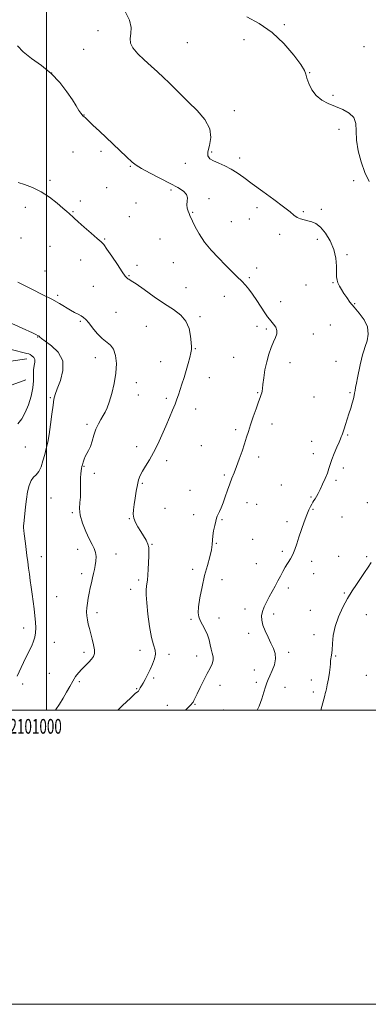
# Model space of a CAD drawing. Extents: x 2099800 to 2102700, y 359800 to 362700.
# Drawn here: x 2100982 to 2101218, y 359800 to 360469 of the extents above; entities that cross this region are included whole.
import ezdxf
from ezdxf.enums import TextEntityAlignment as Align

# ---------------------------------------------------------------- set-up
doc = ezdxf.new("R2010")
doc.units = 0
doc.header["$MEASUREMENT"] = 0
for name, color, linetype, lineweight in [('32000', 7, 'Continuous', 0), ('32001', 7, 'Continuous', 0), ('DTM HARD BREAKLINE', 7, 'Continuous', 0), ('DTM SPOT ELEVATION', 2, 'Continuous', 13), ('INDEX CONTOUR', 41, 'Continuous', 13), ('INTERMEDIATE CONTOUR', 44, 'Continuous', 0)]:
    doc.layers.add(name, color=color, linetype=linetype, lineweight=lineweight)
doc.styles.add('Style-WORKING', font='WORKING.shx')

msp = doc.modelspace()

# ---------------------------------------------------------------- linework, layer by layer
at = {"layer": '32000', "flags": 128}
for points in [[(2099800, 359800), (2102700, 359800), (2102700, 362700), (2099800, 362700), (2099800, 359800)], [(2100000, 360000), (2102500, 360000), (2102500, 362500), (2100000, 362500), (2100000, 360000)], [(2101000, 362500), (2101000, 360000)]]:
    msp.add_lwpolyline(points, dxfattribs=at)
at = {"layer": 'DTM HARD BREAKLINE'}
for points in [[(2100953.977, 360234.091, 1096.19), (2100984.975, 360238.655, 1097.4), (2100986.453, 360238.813, 1097.4)], [(2100985.951, 360224.636, 1096.973), (2100962.178, 360215.904, 1096.047), (2100941.063, 360209.455, 1095.014), (2100919.291, 360203.29, 1092.095), (2100891.775, 360196.473, 1090.065), (2100885.999, 360194.683, 1089.709), (2100864.901, 360187.637, 1088.035), (2100852.204, 360182.018, 1086.789), (2100840.119, 360177.612, 1086.54), (2100834.035, 360173.985, 1086.682), (2100833.02, 360169.457, 1087.608), (2100846.874, 360148.967, 1090.065), (2100852.655, 360146.09, 1091.24), (2100863.112, 360142.239, 1092.379), (2100891.041, 360132.295, 1093.341), (2100924.631, 360115.281, 1094.908)]]:
    msp.add_polyline3d(points, dxfattribs=at)
at = {"layer": 'DTM SPOT ELEVATION'}
for p in [(2101034.796, 360462.11, 1107.411), (2101161.361, 360466.107, 1110.626), (2101095.481, 360453.926, 1109.002), (2101133.98, 360455.98, 1108.21), (2101025.2, 360449.27, 1107.24), (2101215.38, 360451.24, 1110.12), (2101178.478, 360433.546, 1110.084), (2101003.525, 360433.154, 1105.926), (2101194.541, 360418.132, 1110.337), (2101127.51, 360407.52, 1108.59), (2101025.35, 360404.65, 1106.03), (2101198.42, 360395.01, 1109.31), (2101036.96, 360380.07, 1105.6), (2101017.79, 360379.51, 1105.2), (2101111.98, 360379.45, 1108.4), (2101131.12, 360375.44, 1108.6), (2101056.93, 360369.82, 1105.9), (2101094.11, 360371.72, 1106.9), (2101002.19, 360360.14, 1104.3), (2101208.56, 360360.11, 1109.4), (2101040.75, 360355.2, 1104.9), (2101084.38, 360353.75, 1105.8), (2101110.32, 360347.83, 1106.2), (2100985.58, 360341.83, 1103.4), (2101022.9, 360346.18, 1104.3), (2101060.76, 360344.92, 1105.2), (2101142.85, 360341.66, 1107.3), (2101186.58, 360340.53, 1108.5), (2101017.97, 360339.04, 1104.1), (2101056.21, 360335.62, 1104.9), (2101099.24, 360338.56, 1106.1), (2101137.54, 360333.94, 1107.1), (2101174.3, 360339.05, 1108.3), (2101125.3, 360332.23, 1106.9), (2100982.63, 360321.04, 1102.2), (2101039.49, 360320.32, 1104.1), (2101077.05, 360320.4, 1105.1), (2101158.15, 360323.62, 1107.3), (2101183.73, 360320.06, 1107.4), (2101002.38, 360315.44, 1103.1), (2101203.87, 360309.67, 1108.3), (2101023, 360305.99, 1103.4), (2101061.27, 360302.47, 1104.3), (2101086.05, 360304.21, 1105.1), (2101142.7, 360300.73, 1106.4), (2100998.8, 360298.7, 1102.6), (2101055.9, 360295.32, 1104.1), (2101137.65, 360294.07, 1106.2), (2101031.81, 360288.12, 1103.1), (2101094.64, 360287.36, 1105.1), (2101176.04, 360289.07, 1107.3), (2101194.36, 360290.65, 1107.9), (2101007.48, 360282.16, 1102.3), (2101120.63, 360281.27, 1105.4), (2101158.79, 360277.86, 1106.7), (2101209.07, 360276.4, 1108.1), (2101047.15, 360270.51, 1102.9), (2101104.15, 360267.5, 1104.3), (2101022.85, 360264.29, 1101.8), (2101067.58, 360261.08, 1102.8), (2101142.74, 360260.9, 1105.5), (2101192.73, 360261.94, 1107.1), (2100993.86, 360253.67, 1099.92), (2101149.16, 360259.13, 1105.7), (2101181.16, 360255.88, 1106.8), (2101101.04, 360245.88, 1104.1), (2101033.07, 360239.72, 1101.5), (2101127.06, 360239.84, 1105.2), (2101077.41, 360236.93, 1103.2), (2101165.26, 360236.3, 1106.6), (2101196.58, 360237.12, 1107.5), (2101110.51, 360226.11, 1104.7), (2101060.97, 360222.61, 1102.4), (2101002.57, 360212.54, 1099.84), (2101062.24, 360214.29, 1102.6), (2101143.34, 360215.98, 1105.9), (2101181.44, 360212.88, 1107.2), (2101206.05, 360215.92, 1107.9), (2101081.25, 360212.07, 1103.7), (2101101.3, 360204.7, 1104.6), (2101027.39, 360194.31, 1101.7), (2101152.97, 360194.63, 1106.5), (2101128.44, 360190.81, 1105.7), (2101204.32, 360187.2, 1108.1), (2101061.22, 360179.2, 1103.5), (2101105.12, 360179.88, 1105.1), (2101179.92, 360182.7, 1107.5), (2100985.54, 360178.89, 1098.94), (2101181.18, 360174.5, 1107.6), (2101025.34, 360165.71, 1102.1), (2101081.58, 360169.71, 1104.4), (2101143.86, 360172.03, 1106.4), (2101032.45, 360161.13, 1102.3), (2101120.7, 360159.8, 1105.8), (2101201.53, 360164.65, 1108.3), (2101065.07, 360154.27, 1104.2), (2101159.37, 360153.13, 1107.1), (2101196.58, 360156.33, 1108.2), (2101097.25, 360149.58, 1105.4), (2101003.04, 360144.21, 1100.9), (2101136.11, 360141.03, 1106.6), (2101142.56, 360140.04, 1106.8), (2101179.51, 360144.88, 1107.9), (2101217.76, 360141.09, 1109.2), (2101017.36, 360134.29, 1101.8), (2101080.28, 360137.27, 1105.1), (2101099.79, 360133, 1105.6), (2101180.81, 360136.59, 1108.1), (2101056.12, 360130.18, 1103.9), (2101119.07, 360129.56, 1106.1), (2101163.22, 360128.26, 1107.6), (2101200.44, 360131.43, 1108.7), (2101071.47, 360112.73, 1104.1), (2101115.3, 360113.52, 1106.1), (2101139.94, 360116.16, 1106.9), (2101021.18, 360109.31, 1101.4), (2101047.16, 360106.15, 1102.6), (2101160.13, 360108, 1107.7), (2100996.3, 360104.44, 1100.5), (2101142.48, 360099.67, 1107.1), (2101179.97, 360101.18, 1108.5), (2101198.34, 360104.65, 1109.1), (2101217.19, 360104.27, 1109.7), (2101023.72, 360092.78, 1101.6), (2101099.24, 360095.74, 1105.4), (2101181.25, 360092.91, 1108.8), (2101062.52, 360088.51, 1103.7), (2101119.13, 360088.65, 1106.9), (2101057.12, 360082.1, 1103.4), (2101164.01, 360083.13, 1108.4), (2101202.23, 360079.75, 1109.8), (2101006.8, 360077.14, 1100.9), (2101034.11, 360066.27, 1102.4), (2101134.71, 360068.72, 1107.5), (2101154.17, 360065.39, 1108.4), (2101178.94, 360067.93, 1109.3), (2101098.12, 360061.75, 1105.8), (2101116.92, 360062.63, 1106.5), (2101217.12, 360064.99, 1111.1), (2100984.31, 360055.79, 1099.5), (2101137.25, 360052.2, 1107.6), (2101005.22, 360046.08, 1100.7), (2101181.52, 360051.35, 1109.4), (2101025.38, 360039.28, 1101.6), (2101063.44, 360040.58, 1103.5), (2101164.33, 360039.27, 1108.3), (2101082.99, 360037.94, 1104.3), (2101101.91, 360036.88, 1105.4), (2101196.35, 360036.91, 1110.1), (2101001.89, 360025, 1100.9), (2101141.07, 360027.29, 1107.3), (2101022.15, 360019.47, 1102.3), (2101072.76, 360021.97, 1104.2), (2101142.34, 360019.03, 1107.6), (2101179.83, 360020.61, 1109.7), (2101217.13, 360023.71, 1111.2), (2100983.76, 360017.68, 1100.3), (2101061.22, 360014.72, 1103.9), (2101117.6, 360016.82, 1106.6), (2101161.91, 360015.49, 1108.8), (2101181.11, 360012.31, 1109.6), (2101081.86, 360003.25, 1105.4), (2101100.83, 360004.06, 1106.1), (2101120.15, 360000.2, 1106.8)]:
    msp.add_point(p, dxfattribs=at)
at = {"layer": 'INDEX CONTOUR'}
for points in [[(2101135.973, 360471.51, 1110), (2101144.209, 360466.993, 1110), (2101153.03, 360460.845, 1110), (2101161.163, 360453.221, 1110), (2101167.892, 360445.4041, 1110), (2101172.635, 360438.962, 1110), (2101175.095, 360434.952, 1110), (2101176.099, 360432.401, 1110), (2101176.7571, 360429.828, 1110), (2101178.0019, 360426.147, 1110), (2101180.059, 360421.85, 1110), (2101182.978, 360417.828, 1110), (2101186.761, 360414.75, 1110), (2101191.216, 360412.421, 1110), (2101196.102, 360410.428, 1110), (2101201.095, 360408.378, 1110), (2101205.5191, 360405.96, 1110), (2101208.617, 360402.8849, 1110), (2101209.93, 360398.895, 1110), (2101210.203, 360393.859, 1110), (2101210.486, 360387.675, 1110), (2101211.612, 360380.4031, 1110), (2101213.559, 360372.729, 1110), (2101216.09, 360365.499, 1110), (2101218.95, 360359.431, 1110)], [(2100976.463, 360262.999, 1100), (2100990.484, 360256.477, 1100), (2100992.649, 360255.453, 1100), (2100994.2909, 360254.619, 1100), (2100994.568, 360254.453, 1100), (2100994.833, 360254.258, 1100), (2100995.09, 360254.013, 1100), (2100995.463, 360253.627, 1100), (2100996.554, 360252.733, 1100), (2100999.082, 360250.894, 1100), (2101003.338, 360247.76, 1100), (2101007.897, 360243.311, 1100), (2101010.903, 360237.613, 1100), (2101011.058, 360230.9099, 1100), (2101009.301, 360224.16, 1100), (2101007.127, 360218.5, 1100), (2101005.706, 360214.618, 1100), (2101004.92, 360211.406, 1100), (2101004.324, 360207.31, 1100), (2101003.564, 360201.265, 1100), (2101002.648, 360194.177, 1100), (2101001.674, 360187.448, 1100), (2101000.717, 360182.1209, 1100), (2100999.743, 360177.817, 1100), (2100998.697, 360173.804, 1100), (2100997.525, 360169.57, 1100), (2100996.189, 360165.501, 1100), (2100994.6549, 360162.204, 1100), (2100992.926, 360160.031, 1100), (2100991.151, 360158.31, 1100), (2100989.517, 360156.117, 1100), (2100988.173, 360152.743, 1100), (2100987.107, 360148.363, 1100), (2100986.272, 360143.372, 1100), (2100985.6199, 360138.193, 1100), (2100985.125, 360133.38, 1100), (2100984.517, 360126.977, 1100), (2100984.391, 360125.319, 1100), (2100984.393, 360123.888, 1100), (2100984.528, 360122.125, 1100), (2100984.781, 360119.837, 1100), (2100985.561, 360113.347, 1100), (2100986.057, 360109.308, 1100), (2100986.605, 360105.069, 1100), (2100987.19, 360100.84, 1100), (2100987.788, 360096.628, 1100), (2100988.37, 360092.386, 1100), (2100988.922, 360088.062, 1100), (2100989.479, 360083.5849, 1100), (2100990.088, 360078.878, 1100), (2100991.461, 360068.916, 1100), (2100992.055, 360064.124, 1100), (2100992.4651, 360059.764, 1100), (2100992.6311, 360055.894, 1100), (2100992.503, 360052.531, 1100), (2100992.032, 360049.624, 1100), (2100991.174, 360046.85, 1100), (2100989.891, 360043.8149, 1100), (2100988.188, 360040.248, 1100), (2100984.349, 360032.479, 1100), (2100982.649, 360028.897, 1100), (2100979.9661, 360023.099, 1100)], [(2101220.348, 360100.399, 1110), (2101218.375, 360097.233, 1110), (2101215.902, 360093.566, 1110), (2101210.297, 360085.546, 1110), (2101207.339, 360081.099, 1110), (2101204.235, 360075.963, 1110), (2101201.023, 360069.95, 1110), (2101198.075, 360063.417, 1110), (2101195.849, 360056.851, 1110), (2101194.643, 360050.706, 1110), (2101194.141, 360045.275, 1110), (2101193.872, 360040.815, 1110), (2101193.473, 360037.505, 1110), (2101192.736, 360033.717, 1110), (2101192.7069, 360032.716, 1110), (2101192.75, 360031.515, 1110), (2101192.591, 360029.326, 1110), (2101192.0429, 360025.67, 1110), (2101191.265, 360021.309, 1110), (2101190.499, 360017.312, 1110), (2101189.933, 360014.494, 1110), (2101189.531, 360012.64, 1110), (2101189.204, 360011.28, 1110), (2101188.84, 360009.8971, 1110), (2101186.1079, 360000.0001, 1110)]]:
    msp.add_polyline3d(points, dxfattribs=at)
at = {"layer": 'INTERMEDIATE CONTOUR'}
for points in [[(2101052.793, 360475.9891, 1108), (2101056.235, 360469.232, 1108), (2101057.293, 360464.086, 1108), (2101057.107, 360460.0769, 1108), (2101056.745, 360456.737, 1108), (2101056.983, 360453.611, 1108), (2101058.5261, 360450.251, 1108), (2101061.816, 360446.34, 1108), (2101066.254, 360442.098, 1108), (2101070.981, 360437.881, 1108), (2101075.318, 360433.954, 1108), (2101079.296, 360430.225, 1108), (2101083.13, 360426.514, 1108), (2101091.354, 360418.356, 1108), (2101096.365, 360413.456, 1108), (2101102.107, 360407.799, 1108), (2101107.435, 360401.65, 1108), (2101110.907, 360395.369, 1108), (2101111.588, 360389.333, 1108), (2101110.557, 360383.968, 1108), (2101109.398, 360379.713, 1108), (2101109.41, 360376.839, 1108), (2101110.754, 360374.943, 1108), (2101113.308, 360373.455, 1108), (2101116.886, 360371.8849, 1108), (2101121.054, 360370.0751, 1108), (2101125.315, 360367.95, 1108), (2101129.388, 360365.397, 1108), (2101133.848, 360362.164, 1108), (2101139.487, 360357.961, 1108), (2101146.706, 360352.708, 1108), (2101154.358, 360347.156, 1108), (2101160.908, 360342.267, 1108), (2101165.244, 360338.773, 1108), (2101167.946, 360336.498, 1108), (2101170.021, 360335.039, 1108), (2101172.285, 360334.039, 1108), (2101174.794, 360333.32, 1108), (2101177.419, 360332.754, 1108), (2101180.075, 360332.13, 1108), (2101182.869, 360330.9049, 1108), (2101185.956, 360328.459, 1108), (2101189.365, 360324.377, 1108), (2101192.617, 360319.08, 1108), (2101195.1081, 360313.194, 1108), (2101196.415, 360307.324, 1108), (2101196.84, 360301.974, 1108), (2101196.8669, 360297.624, 1108), (2101196.921, 360294.571, 1108), (2101197.191, 360292.392, 1108), (2101197.805, 360290.48, 1108), (2101198.852, 360288.343, 1108), (2101200.255, 360285.939, 1108), (2101201.898, 360283.34, 1108), (2101203.725, 360280.578, 1108), (2101205.923, 360277.523, 1108), (2101208.745, 360274.003, 1108), (2101212.231, 360269.909, 1108), (2101215.601, 360265.3579, 1108), (2101217.863, 360260.529, 1108), (2101218.333, 360255.639, 1108), (2101217.533, 360251.059, 1108), (2101216.292, 360247.198, 1108), (2101215.271, 360244.27, 1108), (2101214.467, 360241.69, 1108), (2101213.7109, 360238.677, 1108), (2101212.873, 360234.696, 1108), (2101211.146, 360225.8851, 1108), (2101210.408, 360222.315, 1108), (2101209.812, 360219.5, 1108), (2101209.388, 360217.313, 1108), (2101209.123, 360215.571, 1108), (2101208.853, 360213.867, 1108), (2101208.374, 360211.735, 1108), (2101207.542, 360208.839, 1108), (2101206.451, 360205.348, 1108), (2101205.252, 360201.561, 1108), (2101203.009, 360194.279, 1108), (2101202.092, 360191.371, 1108), (2101201.369, 360189.254, 1108), (2101200.821, 360187.789, 1108), (2101200.4141, 360186.752, 1108), (2101200.075, 360185.856, 1108), (2101199.573, 360184.577, 1108), (2101198.638, 360182.327, 1108), (2101197.119, 360178.763, 1108), (2101195.337, 360174.507, 1108), (2101193.729, 360170.422, 1108), (2101192.597, 360167.125, 1108), (2101191.693, 360164.25, 1108), (2101190.633, 360161.186, 1108), (2101189.143, 360157.518, 1108), (2101187.409, 360153.62, 1108), (2101185.729, 360150.062, 1108), (2101184.339, 360147.287, 1108), (2101183.225, 360145.232, 1108), (2101182.311, 360143.704, 1108), (2101181.52, 360142.507, 1108), (2101180.778, 360141.41, 1108), (2101180.01, 360140.177, 1108), (2101179.136, 360138.553, 1108), (2101178.057, 360136.204, 1108), (2101176.665, 360132.776, 1108), (2101174.919, 360128.103, 1108), (2101173.025, 360122.769, 1108), (2101171.2531, 360117.544, 1108), (2101169.791, 360113.038, 1108), (2101168.491, 360109.218, 1108), (2101167.123, 360105.889, 1108), (2101165.52, 360102.868, 1108), (2101162.021, 360097.171, 1108), (2101160.3791, 360094.236, 1108), (2101158.765, 360091.137, 1108), (2101157.054, 360087.824, 1108), (2101155.16, 360084.2809, 1108), (2101153.154, 360080.623, 1108), (2101151.143, 360076.999, 1108), (2101149.246, 360073.532, 1108), (2101147.628, 360070.253, 1108), (2101146.464, 360067.167, 1108), (2101145.905, 360064.23, 1108), (2101146.019, 360061.206, 1108), (2101146.848, 360057.81, 1108), (2101148.37, 360053.872, 1108), (2101150.31, 360049.676, 1108), (2101152.327, 360045.619, 1108), (2101154.0801, 360041.9759, 1108), (2101155.2419, 360038.516, 1108), (2101155.4881, 360034.883, 1108), (2101154.643, 360030.872, 1108), (2101153.14, 360026.877, 1108), (2101151.566, 360023.443, 1108), (2101150.3669, 360020.893, 1108), (2101149.435, 360018.658, 1108), (2101148.523, 360015.945, 1108), (2101147.413, 360012.172, 1108), (2101146.007, 360007.603, 1108), (2101144.237, 360002.708, 1108), (2101143.028, 360000.0001, 1108)], [(2100980.109, 360451.688, 1106), (2100984.015, 360447.588, 1106), (2100989.698, 360443.167, 1106), (2100996.428, 360438.316, 1106), (2101003.15, 360432.844, 1106), (2101008.983, 360426.718, 1106), (2101013.751, 360420.531, 1106), (2101017.454, 360415.0359, 1106), (2101020.128, 360410.822, 1106), (2101021.965, 360407.8401, 1106), (2101023.195, 360405.878, 1106), (2101024.0299, 360404.717, 1106), (2101024.605, 360404.1, 1106), (2101025.46, 360403.444, 1106), (2101026.064, 360402.932, 1106), (2101027.059, 360402.016, 1106), (2101031.453, 360397.8091, 1106), (2101035.814, 360393.653, 1106), (2101054.329, 360376.125, 1106), (2101058.001, 360372.691, 1106), (2101060.818, 360370.466, 1106), (2101064.486, 360368.265, 1106), (2101070.197, 360365.204, 1106), (2101083.766, 360358.145, 1106), (2101089.088, 360355.27, 1106), (2101092.824, 360352.861, 1106), (2101094.973, 360350.633, 1106), (2101095.66, 360348.356, 1106), (2101095.506, 360346.021, 1106), (2101095.253, 360343.671, 1106), (2101095.473, 360341.377, 1106), (2101096.055, 360339.299, 1106), (2101096.715, 360337.621, 1106), (2101097.273, 360336.37, 1106), (2101099.063, 360332.577, 1106), (2101100.9, 360328.737, 1106), (2101103.58, 360323.777, 1106), (2101107.187, 360318.276, 1106), (2101111.694, 360312.75, 1106), (2101116.654, 360307.464, 1106), (2101121.51, 360302.618, 1106), (2101125.806, 360298.373, 1106), (2101129.47, 360294.723, 1106), (2101132.5299, 360291.621, 1106), (2101135.07, 360288.936, 1106), (2101137.397, 360286.202, 1106), (2101139.8731, 360282.868, 1106), (2101142.726, 360278.622, 1106), (2101148.144, 360270.201, 1106), (2101149.941, 360267.536, 1106), (2101151.286, 360265.742, 1106), (2101154.097, 360262.417, 1106), (2101155.5069, 360260.381, 1106), (2101156.354, 360258.207, 1106), (2101156.299, 360255.949, 1106), (2101155.478, 360253.415, 1106), (2101154.1469, 360250.357, 1106), (2101152.555, 360246.575, 1106), (2101150.9131, 360242.083, 1106), (2101149.425, 360236.945, 1106), (2101148.256, 360231.345, 1106), (2101147.406, 360225.942, 1106), (2101146.841, 360221.515, 1106), (2101146.507, 360218.615, 1106), (2101146.296, 360216.877, 1106), (2101146.083, 360215.712, 1106), (2101145.736, 360214.522, 1106), (2101145.085, 360212.695, 1106), (2101143.948, 360209.612, 1106), (2101142.243, 360204.929, 1106), (2101140.27, 360199.3931, 1106), (2101138.425, 360194.026, 1106), (2101136.983, 360189.552, 1106), (2101135.742, 360185.523, 1106), (2101134.376, 360181.194, 1106), (2101132.657, 360176.065, 1106), (2101130.741, 360170.613, 1106), (2101128.88, 360165.563, 1106), (2101127.261, 360161.412, 1106), (2101125.806, 360157.762, 1106), (2101124.374, 360153.991, 1106), (2101122.861, 360149.672, 1106), (2101121.316, 360145.162, 1106), (2101119.826, 360141.015, 1106), (2101118.474, 360137.672, 1106), (2101117.325, 360135.127, 1106), (2101116.44, 360133.261, 1106), (2101115.837, 360131.879, 1106), (2101115.366, 360130.477, 1106), (2101114.834, 360128.471, 1106), (2101114.12, 360125.484, 1106), (2101113.378, 360121.943, 1106), (2101112.8351, 360118.482, 1106), (2101112.615, 360115.515, 1106), (2101112.433, 360112.59, 1106), (2101111.903, 360109.04, 1106), (2101110.746, 360104.329, 1106), (2101109.119, 360098.4531, 1106), (2101107.288, 360091.539, 1106), (2101105.513, 360083.879, 1106), (2101104.032, 360076.413, 1106), (2101103.075, 360070.245, 1106), (2101102.825, 360066.123, 1106), (2101103.266, 360063.364, 1106), (2101104.334, 360060.929, 1106), (2101105.911, 360057.999, 1106), (2101107.672, 360054.637, 1106), (2101109.238, 360051.127, 1106), (2101110.334, 360047.712, 1106), (2101111.096, 360044.486, 1106), (2101111.761, 360041.502, 1106), (2101112.476, 360038.789, 1106), (2101113.0171, 360036.28, 1106), (2101113.0679, 360033.8859, 1106), (2101112.385, 360031.459, 1106), (2101111.008, 360028.637, 1106), (2101109.047, 360025, 1106), (2101106.666, 360020.357, 1106), (2101104.234, 360015.423, 1106), (2101102.174, 360011.141, 1106), (2101099.96, 360006.473, 1106), (2101099.419, 360005.451, 1106), (2101098.911, 360004.729, 1106), (2101098.127, 360003.888, 1106), (2101096.75, 360002.509, 1106), (2101094.622, 360000.319, 1106), (2101094.339, 360000.0001, 1106)], [(2100980.687, 360358.688, 1104), (2100984.887, 360357.361, 1104), (2100990.332, 360355.3569, 1104), (2100996.275, 360352.505, 1104), (2101002.02, 360348.7901, 1104), (2101007.093, 360344.833, 1104), (2101011.073, 360341.412, 1104), (2101013.688, 360339.106, 1104), (2101015.265, 360337.692, 1104), (2101016.279, 360336.746, 1104), (2101017.231, 360335.8279, 1104), (2101018.723, 360334.432, 1104), (2101021.383, 360332.038, 1104), (2101025.532, 360328.386, 1104), (2101030.253, 360324.271, 1104), (2101034.325, 360320.752, 1104), (2101036.912, 360318.485, 1104), (2101038.74, 360316.53, 1104), (2101040.919, 360313.545, 1104), (2101044.215, 360308.677, 1104), (2101048.003, 360303.013, 1104), (2101051.309, 360298.125, 1104), (2101053.404, 360295.2, 1104), (2101054.528, 360293.8709, 1104), (2101055.162, 360293.383, 1104), (2101055.854, 360292.995, 1104), (2101057.405, 360292.024, 1104), (2101060.677, 360289.798, 1104), (2101066.187, 360285.923, 1104), (2101073.06, 360281.11, 1104), (2101080.071, 360276.345, 1104), (2101086.179, 360272.328, 1104), (2101091.063, 360268.609, 1104), (2101094.585, 360264.451, 1104), (2101096.702, 360259.409, 1104), (2101097.756, 360254.212, 1104), (2101098.186, 360249.883, 1104), (2101098.345, 360247.096, 1104), (2101098.258, 360245.141, 1104), (2101097.8651, 360242.958, 1104), (2101097.124, 360239.732, 1104), (2101096.0769, 360235.607, 1104), (2101094.783, 360230.967, 1104), (2101093.32, 360226.194, 1104), (2101091.841, 360221.639, 1104), (2101089.448, 360214.409, 1104), (2101088.43, 360211.441, 1104), (2101087.192, 360208.109, 1104), (2101085.519, 360203.908, 1104), (2101083.43, 360198.881, 1104), (2101081.0051, 360193.201, 1104), (2101078.325, 360187.087, 1104), (2101075.4851, 360180.932, 1104), (2101072.581, 360175.17, 1104), (2101069.731, 360170.155, 1104), (2101067.133, 360165.92, 1104), (2101065.008, 360162.415, 1104), (2101063.498, 360159.498, 1104), (2101062.443, 360156.651, 1104), (2101061.603, 360153.262, 1104), (2101060.792, 360148.943, 1104), (2101060.024, 360144.201, 1104), (2101059.364, 360139.767, 1104), (2101058.898, 360136.18, 1104), (2101058.7939, 360133.216, 1104), (2101059.239, 360130.458, 1104), (2101060.35, 360127.574, 1104), (2101061.968, 360124.556, 1104), (2101063.86, 360121.48, 1104), (2101065.791, 360118.43, 1104), (2101067.504, 360115.522, 1104), (2101068.737, 360112.883, 1104), (2101069.317, 360110.525, 1104), (2101069.416, 360108.012, 1104), (2101069.297, 360104.796, 1104), (2101069.023, 360095.928, 1104), (2101068.8059, 360091.751, 1104), (2101068.485, 360088.653, 1104), (2101067.799, 360084.258, 1104), (2101067.608, 360081.853, 1104), (2101067.646, 360078.3621, 1104), (2101068.0109, 360072.987, 1104), (2101068.77, 360065.367, 1104), (2101069.853, 360056.906, 1104), (2101071.158, 360049.445, 1104), (2101072.529, 360044.328, 1104), (2101073.6, 360040.906, 1104), (2101073.952, 360038.032, 1104), (2101073.302, 360034.792, 1104), (2101071.914, 360031.209, 1104), (2101070.186, 360027.5359, 1104), (2101068.462, 360024.02, 1104), (2101066.873, 360020.874, 1104), (2101065.493, 360018.298, 1104), (2101064.386, 360016.434, 1104), (2101063.565, 360015.167, 1104), (2101063.035, 360014.32, 1104), (2101062.766, 360013.732, 1104), (2101062.604, 360013.309, 1104), (2101062.367, 360012.973, 1104), (2101061.779, 360012.5151, 1104), (2101060.205, 360011.219, 1104), (2101056.919, 360008.236, 1104), (2101051.526, 360003.0839, 1104), (2101048.335, 360000.0001, 1104)], [(2100980.524, 360290.947, 1102), (2100984.522, 360288.922, 1102), (2100990.339, 360286.06, 1102), (2100997.072, 360282.702, 1102), (2101003.515, 360279.358, 1102), (2101008.722, 360276.448, 1102), (2101016.133, 360272.046, 1102), (2101019.015, 360270.4629, 1102), (2101021.477, 360269.1859, 1102), (2101023.4811, 360268.114, 1102), (2101025.068, 360267.083, 1102), (2101026.612, 360265.6711, 1102), (2101028.567, 360263.393, 1102), (2101031.247, 360259.992, 1102), (2101034.409, 360256.132, 1102), (2101037.668, 360252.704, 1102), (2101043.282, 360248.1981, 1102), (2101045.34, 360245.445, 1102), (2101046.733, 360241.253, 1102), (2101047.345, 360235.73, 1102), (2101047.067, 360229.205, 1102), (2101045.887, 360222.103, 1102), (2101044.187, 360215.231, 1102), (2101042.45, 360209.49, 1102), (2101041.035, 360205.497, 1102), (2101039.798, 360202.723, 1102), (2101038.473, 360200.352, 1102), (2101036.873, 360197.697, 1102), (2101035.143, 360194.587, 1102), (2101033.507, 360190.976, 1102), (2101032.128, 360186.916, 1102), (2101030.9259, 360182.835, 1102), (2101029.76, 360179.255, 1102), (2101028.531, 360176.543, 1102), (2101027.316, 360174.444, 1102), (2101026.235, 360172.548, 1102), (2101025.382, 360170.5509, 1102), (2101024.743, 360168.583, 1102), (2101024.276, 360166.881, 1102), (2101023.938, 360165.574, 1102), (2101023.679, 360164.363, 1102), (2101023.448, 360162.84, 1102), (2101023.214, 360160.695, 1102), (2101023.021, 360158.015, 1102), (2101022.933, 360154.982, 1102), (2101023.016, 360148.375, 1102), (2101022.886, 360144.873, 1102), (2101022.53, 360141.219, 1102), (2101022.35, 360137.185, 1102), (2101022.861, 360132.49, 1102), (2101024.402, 360127.035, 1102), (2101026.601, 360121.435, 1102), (2101028.914, 360116.484, 1102), (2101030.872, 360112.745, 1102), (2101032.331, 360109.858, 1102), (2101033.224, 360107.228, 1102), (2101033.526, 360104.392, 1102), (2101033.376, 360101.403, 1102), (2101032.949, 360098.441, 1102), (2101032.4, 360095.628, 1102), (2101031.775, 360092.836, 1102), (2101031.097, 360089.88, 1102), (2101030.387, 360086.627, 1102), (2101029.663, 360083.159, 1102), (2101028.938, 360079.613, 1102), (2101028.242, 360076.116, 1102), (2101027.651, 360072.758, 1102), (2101027.256, 360069.62, 1102), (2101027.128, 360066.746, 1102), (2101027.263, 360064.032, 1102), (2101027.637, 360061.337, 1102), (2101028.227, 360058.523, 1102), (2101029.006, 360055.462, 1102), (2101030.987, 360048.2, 1102), (2101031.916, 360044.362, 1102), (2101032.488, 360041, 1102), (2101032.493, 360038.452, 1102), (2101031.862, 360036.454, 1102), (2101030.563, 360034.591, 1102), (2101028.624, 360032.534, 1102), (2101026.305, 360030.281, 1102), (2101023.926, 360027.917, 1102), (2101021.738, 360025.479, 1102), (2101019.7039, 360022.825, 1102), (2101017.716, 360019.765, 1102), (2101015.677, 360016.182, 1102), (2101013.537, 360012.237, 1102), (2101011.258, 360008.162, 1102), (2101008.822, 360004.165, 1102), (2101006.298, 360000.3641, 1102), (2101006.037, 360000.0001, 1102)], [(2100973.468, 360245.981, 1098), (2100983.921, 360243.193, 1098), (2100986.551, 360242.534, 1098), (2100987.918, 360242.172, 1098), (2100988.872, 360241.763, 1098), (2100990.048, 360241.022, 1098), (2100991.222, 360239.901, 1098), (2100991.955, 360238.414, 1098), (2100991.958, 360236.557, 1098), (2100991.535, 360234.261, 1098), (2100991.141, 360231.443, 1098), (2100991.08, 360228.02, 1098), (2100991.0569, 360223.915, 1098), (2100990.628, 360219.053, 1098), (2100989.46, 360213.475, 1098), (2100987.665, 360207.702, 1098), (2100985.466, 360202.371, 1098), (2100983.047, 360197.997, 1098), (2100980.423, 360194.608, 1098)]]:
    msp.add_polyline3d(points, dxfattribs=at)

# ---------------------------------------------------------------- texts
at = {"layer": '32001', "style": 'Style-WORKING', "width": 0.67}
msp.add_text('E 2101000', height=10, dxfattribs=at).set_placement((2100988.8333, 359994), align=Align.TOP_CENTER)

doc.saveas('drawing.dxf')
